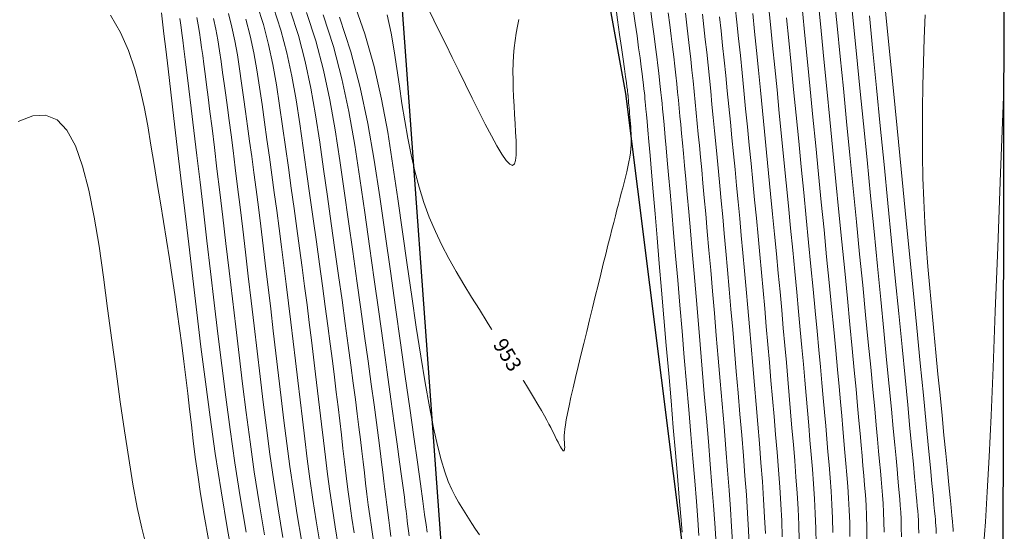
# Model space of a CAD drawing. Units: metres. Extents: x 473882 to 483871, y 1093034 to 1097707.
# Drawn here: x 479916 to 479949, y 1097082 to 1097099 of the extents above; entities that cross this region are included whole.
import ezdxf
from ezdxf.enums import TextEntityAlignment as Align

# ---------------------------------------------------------------- set-up
doc = ezdxf.new("R2010")
doc.units = ezdxf.units.M
doc.header["$LTSCALE"] = 2.5
doc.header["$MEASUREMENT"] = 0
for name, color, linetype, lineweight in [('CURVAS-INDICE', 9, 'Continuous', 0), ('CURVAS-INTERMEDIAS2', 8, 'Continuous', 0), ('DTC-TEXTO-CURVAS', 2, 'Continuous', 0), ('linea de propiedad', 6, 'Continuous', 30), ('quebrada', 4, 'Continuous', 30)]:
    doc.layers.add(name, color=color, linetype=linetype, lineweight=lineweight)
doc.styles.add('DTC-ELEV', font='romans', dxfattribs={"width": 0.75, "height": 0.5})

msp = doc.modelspace()

# ---------------------------------------------------------------- linework, layer by layer
at = {"layer": 'CURVAS-INDICE'}
for points in [[(479944.0745, 1097099.9185), (479944.1767, 1097098.8848), (479944.2857, 1097097.7804), (479944.3997, 1097096.6228), (479944.5171, 1097095.4298), (479944.6362, 1097094.2191), (479944.7553, 1097093.008), (479944.8728, 1097091.8126), (479944.9871, 1097090.6486), (479945.0967, 1097089.5316), (479945.2, 1097088.4774), (479945.2953, 1097087.5015), (479945.3811, 1097086.6196), (479945.4559, 1097085.8475), (479945.5185, 1097085.1956), (479945.5699, 1097084.6534), (479945.6119, 1097084.2053), (479945.646, 1097083.8356), (479945.6737, 1097083.5286), (479945.6966, 1097083.2686), (479945.7164, 1097083.0399), (479945.7346, 1097082.827), (479945.7523, 1097082.6148), (479945.7683, 1097082.3921), (479945.7809, 1097082.1482), (479945.7885, 1097081.8726), (479945.7893, 1097081.5546)], [(479922.5212, 1097081.4644), (479922.3745, 1097082.2793), (479922.2557, 1097082.9997), (479922.1592, 1097083.6445), (479922.0794, 1097084.2326), (479922.0107, 1097084.7829), (479921.9477, 1097085.3143), (479921.8854, 1097085.8429), (479921.8224, 1097086.3733), (479921.758, 1097086.9074), (479921.6914, 1097087.447), (479921.622, 1097087.994), (479921.549, 1097088.5502), (479921.4718, 1097089.1174), (479921.3896, 1097089.6976), (479921.302, 1097090.2919), (479921.2093, 1097090.8991), (479921.1124, 1097091.5174), (479921.0119, 1097092.1448), (479920.9086, 1097092.7797), (479920.8032, 1097093.4201), (479920.6963, 1097094.0641), (479920.5888, 1097094.7101), (479920.4793, 1097095.3558), (479920.3594, 1097095.9989), (479920.2185, 1097096.6367), (479920.0462, 1097097.2664), (479919.832, 1097097.8855), (479919.5655, 1097098.4912), (479919.2361, 1097099.0809)], [(479928.6487, 1097081.569), (479928.6092, 1097081.8443), (479928.5733, 1097082.1132), (479928.54, 1097082.3774), (479928.5085, 1097082.6383), (479928.4778, 1097082.8976), (479928.447, 1097083.1587), (479928.4145, 1097083.4317), (479928.3783, 1097083.7287), (479928.3369, 1097084.0616), (479928.2883, 1097084.4425), (479928.2307, 1097084.8832), (479928.1625, 1097085.3958), (479928.0819, 1097085.9923), (479927.9875, 1097086.6805), (479927.8807, 1097087.4527), (479927.7632, 1097088.2967), (479927.6368, 1097089.2006), (479927.5032, 1097090.1524), (479927.3643, 1097091.1402), (479927.2218, 1097092.1519), (479927.0776, 1097093.1756), (479926.9312, 1097094.2005), (479926.7739, 1097095.2209), (479926.5948, 1097096.2324), (479926.3828, 1097097.2303), (479926.127, 1097098.2103), (479925.8166, 1097099.1678)], [(479938.5365, 1097099.1407), (479938.5861, 1097098.7414), (479938.6325, 1097098.3516), (479938.6761, 1097097.9705), (479938.7172, 1097097.5967), (479938.7562, 1097097.2292), (479938.7937, 1097096.8666), (479938.8299, 1097096.5077), (479938.8653, 1097096.1513), (479938.9002, 1097095.7961), (479938.9352, 1097095.44), (479938.9707, 1097095.0774), (479939.0071, 1097094.7019), (479939.045, 1097094.3069), (479939.0848, 1097093.8858), (479939.1271, 1097093.4324), (479939.1722, 1097092.9399), (479939.2206, 1097092.4019), (479939.2728, 1097091.8142), (479939.3284, 1097091.181), (479939.3868, 1097090.5088), (479939.4476, 1097089.8042), (479939.5104, 1097089.0735), (479939.5746, 1097088.3234), (479939.6398, 1097087.5603), (479939.7055, 1097086.7906), (479939.771, 1097086.0214), (479939.8352, 1097085.261), (479939.8966, 1097084.5183), (479939.954, 1097083.8021), (479940.006, 1097083.1212), (479940.0513, 1097082.4845), (479940.0884, 1097081.9008), (479940.1161, 1097081.3789)]]:
    msp.add_lwpolyline(points, dxfattribs=at)
at = {"layer": 'CURVAS-INTERMEDIAS2'}
for points in [[(479943.5388, 1097099.6863), (479943.6347, 1097098.7193), (479943.7365, 1097097.689), (479943.8427, 1097096.6113), (479943.9519, 1097095.5019), (479944.0626, 1097094.3768), (479944.1733, 1097093.2512), (479944.2826, 1097092.1391), (479944.3891, 1097091.054), (479944.4916, 1097090.0092), (479944.5885, 1097089.0182), (479944.6785, 1097088.0946), (479944.7602, 1097087.2517), (479944.8323, 1097086.503), (479944.8939, 1097085.8575), (479944.9458, 1097085.3062), (479944.9894, 1097084.8357), (479945.0261, 1097084.4325), (479945.0574, 1097084.0831), (479945.0844, 1097083.7741), (479945.1088, 1097083.492), (479945.1317, 1097083.2233), (479945.1542, 1097082.9555), (479945.175, 1097082.679), (479945.1925, 1097082.3852), (479945.205, 1097082.0655), (479945.211, 1097081.7112)], [(479926.8817, 1097081.2631), (479926.7763, 1097081.8907), (479926.6822, 1097082.4977), (479926.5976, 1097083.0876), (479926.5206, 1097083.6638), (479926.4493, 1097084.2296), (479926.3818, 1097084.7886), (479926.3162, 1097085.3442), (479926.2508, 1097085.8996), (479926.1849, 1097086.4572), (479926.1179, 1097087.0191), (479926.0495, 1097087.5877), (479925.9789, 1097088.165), (479925.9059, 1097088.7533), (479925.8298, 1097089.3547), (479925.7501, 1097089.9715), (479925.6664, 1097090.6051), (479925.5793, 1097091.2541), (479925.489, 1097091.9162), (479925.3962, 1097092.5893), (479925.3014, 1097093.2712), (479925.205, 1097093.9596), (479925.1076, 1097094.6524), (479925.0097, 1097095.3474), (479924.9104, 1097096.0423), (479924.8038, 1097096.7342), (479924.6823, 1097097.4199), (479924.5386, 1097098.0965), (479924.3652, 1097098.7609), (479924.1548, 1097099.41)], [(479927.415, 1097081.689), (479927.3377, 1097082.1881), (479927.2682, 1097082.6732), (479927.2049, 1097083.1469), (479927.1462, 1097083.6122), (479927.0907, 1097084.0719), (479927.0367, 1097084.5287), (479926.9829, 1097084.986), (479926.9281, 1097085.4487), (479926.8714, 1097085.9223), (479926.8119, 1097086.4123), (479926.7487, 1097086.9242), (479926.6808, 1097087.4633), (479926.6074, 1097088.0351), (479926.5273, 1097088.6451), (479926.4401, 1097089.2969), (479926.3464, 1097089.987), (479926.2471, 1097090.7097), (479926.1431, 1097091.4597), (479926.0353, 1097092.2316), (479925.9248, 1097093.0198), (479925.8123, 1097093.8189), (479925.699, 1097094.6235), (479925.584, 1097095.4284), (479925.4605, 1097096.2297), (479925.3198, 1097097.024), (479925.1533, 1097097.8078), (479924.9525, 1097098.5773), (479924.7087, 1097099.3293)], [(479928.0538, 1097081.4873), (479927.9932, 1097081.8786), (479927.9387, 1097082.2587), (479927.8891, 1097082.6301), (479927.8431, 1097082.9948), (479927.7996, 1097083.3551), (479927.7573, 1097083.7131), (479927.715, 1097084.0723), (479927.6713, 1097084.4402), (479927.6249, 1097084.8255), (479927.5744, 1097085.237), (479927.5185, 1097085.6833), (479927.4558, 1097086.1732), (479927.3849, 1097086.7154), (479927.3046, 1097087.3187), (479927.2138, 1097087.9887), (479927.1135, 1097088.7198), (479927.0051, 1097089.5032), (479926.8899, 1097090.3302), (479926.7693, 1097091.192), (479926.6445, 1097092.08), (479926.5171, 1097092.9854), (479926.3883, 1097093.8995), (479926.2576, 1097094.8144), (479926.1172, 1097095.7253), (479925.9573, 1097096.6282), (479925.768, 1097097.519), (479925.5398, 1097098.3938), (479925.2627, 1097099.2485)], [(479927.3924, 1097099.5363), (479927.7772, 1097098.4523), (479928.087, 1097097.3573), (479928.3369, 1097096.2533), (479928.5418, 1097095.1427), (479928.7168, 1097094.0277), (479928.8768, 1097092.9104), (479929.0342, 1097091.7952), (479929.1909, 1097090.6947), (479929.3461, 1097089.6236), (479929.4991, 1097088.5964), (479929.6493, 1097087.628), (479929.7959, 1097086.733), (479929.9382, 1097085.926), (479930.0754, 1097085.2217), (479930.2071, 1097084.63), (479930.3338, 1097084.141), (479930.4561, 1097083.74), (479930.5749, 1097083.4125), (479930.6907, 1097083.1436), (479930.8044, 1097082.9188), (479930.9167, 1097082.7233), (479931.0283, 1097082.5425), (479931.14, 1097082.364), (479931.2533, 1097082.1845), (479931.3699, 1097082.0031), (479931.4913, 1097081.8187), (479931.6193, 1097081.6304)], [(479936.1864, 1097099.4362), (479936.2597, 1097098.915), (479936.328, 1097098.4291), (479936.39, 1097097.9872), (479936.4446, 1097097.5982), (479936.4904, 1097097.2709), (479936.5266, 1097097.0112), (479936.5542, 1097096.8132), (479936.5742, 1097096.668), (479936.588, 1097096.5669), (479936.5969, 1097096.501), (479936.6019, 1097096.4616), (479936.6045, 1097096.4398), (479936.6059, 1097096.4269), (479936.607, 1097096.4151), (479936.6083, 1097096.4018), (479936.6098, 1097096.3853), (479936.6118, 1097096.3642), (479936.6142, 1097096.3368), (479936.6174, 1097096.3015), (479936.6213, 1097096.2569), (479936.6261, 1097096.2014), (479936.6319, 1097096.1339), (479936.6387, 1097096.0554), (479936.6462, 1097095.9676), (479936.6544, 1097095.8719), (479936.6631, 1097095.77), (479936.6722, 1097095.6633), (479936.6816, 1097095.5536), (479936.691, 1097095.4423), (479936.7004, 1097095.3306), (479936.7089, 1097095.2177), (479936.7156, 1097095.1027), (479936.7196, 1097094.9843), (479936.72, 1097094.8616), (479936.7159, 1097094.7334), (479936.7065, 1097094.5987), (479936.6908, 1097094.4562), (479936.6683, 1097094.3053), (479936.6395, 1097094.1468), (479936.6053, 1097093.9817), (479936.5666, 1097093.8111), (479936.5244, 1097093.6361), (479936.4795, 1097093.4578), (479936.4328, 1097093.2773), (479936.3852, 1097093.0958), (479936.3373, 1097092.9134), (479936.2886, 1097092.7277), (479936.2384, 1097092.5352), (479936.1859, 1097092.3325), (479936.1302, 1097092.1163), (479936.0707, 1097091.883), (479936.0064, 1097091.6294), (479935.9368, 1097091.3521), (479935.8611, 1097091.0487), (479935.78, 1097090.7215), (479935.6943, 1097090.374), (479935.6046, 1097090.0095), (479935.5118, 1097089.6314), (479935.4167, 1097089.2431), (479935.3201, 1097088.8481), (479935.2226, 1097088.4496), (479935.1253, 1097088.0515), (479935.0296, 1097087.6586), (479934.9371, 1097087.2761), (479934.8493, 1097086.9094), (479934.7679, 1097086.5636), (479934.6944, 1097086.2439), (479934.6304, 1097085.9557), (479934.5776, 1097085.7041), (479934.5369, 1097085.4926), (479934.5073, 1097085.3177), (479934.4873, 1097085.1743), (479934.4752, 1097085.057), (479934.4694, 1097084.9606), (479934.4684, 1097084.8799), (479934.4706, 1097084.8097), (479934.4744, 1097084.7448), (479934.4783, 1097084.6811), (479934.4814, 1097084.62), (479934.4828, 1097084.564), (479934.4818, 1097084.5156), (479934.4774, 1097084.4775), (479934.469, 1097084.452), (479934.4555, 1097084.4419), (479934.4363, 1097084.4497), (479934.4108, 1097084.4769), (479934.3795, 1097084.5221), (479934.3433, 1097084.5825), (479934.3029, 1097084.6557), (479934.2592, 1097084.7391), (479934.213, 1097084.8301), (479934.1652, 1097084.9263), (479934.1166, 1097085.025), (479934.0673, 1097085.1249), (479934.0146, 1097085.2299), (479933.9552, 1097085.345), (479933.8858, 1097085.4751), (479933.8029, 1097085.6255), (479933.7033, 1097085.801), (479933.5836, 1097086.0067), (479933.4404, 1097086.2477), (479933.2715, 1097086.5272), (479933.0791, 1097086.8421), (479932.8666, 1097087.1872), (479932.6374, 1097087.5574), (479932.3948, 1097087.9478), (479932.1421, 1097088.3533), (479931.8826, 1097088.7689), (479931.6199, 1097089.1895), (479931.357, 1097089.6114), (479931.097, 1097090.0359), (479930.8426, 1097090.4658), (479930.5966, 1097090.9035), (479930.3619, 1097091.3518), (479930.1413, 1097091.8133), (479929.9375, 1097092.2907), (479929.7535, 1097092.7865), (479929.591, 1097093.3026), (479929.4482, 1097093.8371), (479929.3223, 1097094.3875), (479929.2105, 1097094.9511), (479929.1099, 1097095.5253), (479929.0178, 1097096.1074), (479928.9313, 1097096.6947), (479928.8477, 1097097.2848), (479928.7615, 1097097.8764), (479928.6578, 1097098.4753), (479928.519, 1097099.0887)], [(479932.9457, 1097098.9316), (479932.8983, 1097098.7019), (479932.8556, 1097098.4675), (479932.8186, 1097098.2272), (479932.7884, 1097097.9799), (479932.7662, 1097097.7242), (479932.7528, 1097097.4595), (479932.7474, 1097097.1865), (479932.7488, 1097096.9064), (479932.756, 1097096.6204), (479932.7678, 1097096.3297), (479932.7829, 1097096.0355), (479932.8004, 1097095.7388), (479932.819, 1097095.441), (479932.8371, 1097095.145), (479932.8515, 1097094.8609), (479932.8581, 1097094.6004), (479932.8532, 1097094.3755), (479932.833, 1097094.1981), (479932.7936, 1097094.0799), (479932.7312, 1097094.0329), (479932.6419, 1097094.0689), (479932.5233, 1097094.1957), (479932.3777, 1097094.4056), (479932.2091, 1097094.6866), (479932.0214, 1097095.0269), (479931.8183, 1097095.4146), (479931.6037, 1097095.8379), (479931.3814, 1097096.2849), (479931.1553, 1097096.7438), (479930.929, 1097097.2035), (479930.7059, 1097097.6568), (479930.489, 1097098.0971), (479930.2813, 1097098.5179), (479930.0861, 1097098.9127), (479929.9064, 1097099.275)], [(479938.4306, 1097081.7205), (479938.3857, 1097082.2463), (479938.3322, 1097082.8748), (479938.2711, 1097083.5912), (479938.2037, 1097084.3809), (479938.1313, 1097085.2293), (479938.0552, 1097086.1217), (479937.9766, 1097087.0434), (479937.8967, 1097087.9797), (479937.8168, 1097088.9164), (479937.738, 1097089.8398), (479937.6614, 1097090.737), (479937.5882, 1097091.5947), (479937.5193, 1097092.3999), (479937.4559, 1097093.1393), (479937.3991, 1097093.7998), (479937.3501, 1097094.3683), (479937.3095, 1097094.836), (479937.2766, 1097095.2116), (479937.2503, 1097095.5084), (479937.2295, 1097095.7394), (479937.2131, 1097095.9179), (479937.2001, 1097096.0569), (479937.1892, 1097096.1696), (479937.1795, 1097096.2692), (479937.1697, 1097096.3677), (479937.1589, 1097096.4731), (479937.1461, 1097096.5924), (479937.1301, 1097096.7325), (479937.11, 1097096.9002), (479937.0846, 1097097.1025), (479937.0531, 1097097.3463), (479937.0143, 1097097.6386), (479936.9676, 1097097.9838), (479936.9135, 1097098.3776), (479936.8533, 1097098.8128), (479936.7879, 1097099.2826)], [(479940.2119, 1097099.3569), (479940.2675, 1097098.8384), (479940.3244, 1097098.2933), (479940.3824, 1097097.7259), (479940.4413, 1097097.1407), (479940.5008, 1097096.5422), (479940.5608, 1097095.9348), (479940.621, 1097095.323), (479940.6812, 1097094.7104), (479940.7413, 1097094.098), (479940.8011, 1097093.4859), (479940.8605, 1097092.8743), (479940.9194, 1097092.2633), (479940.9775, 1097091.6531), (479941.0349, 1097091.0438), (479941.0912, 1097090.4356), (479941.1465, 1097089.8286), (479941.2008, 1097089.2227), (479941.2543, 1097088.6178), (479941.3071, 1097088.0136), (479941.3594, 1097087.41), (479941.4112, 1097086.8069), (479941.4628, 1097086.2042), (479941.5142, 1097085.6015), (479941.5654, 1097084.9994), (479941.6151, 1097084.4004), (479941.6619, 1097083.8073), (479941.7044, 1097083.2232), (479941.741, 1097082.6512), (479941.7704, 1097082.0942), (479941.7912, 1097081.5553)], [(479941.3284, 1097099.4171), (479941.3958, 1097098.7576), (479941.4665, 1097098.057), (479941.5397, 1097097.3235), (479941.6148, 1097096.5652), (479941.6912, 1097095.7905), (479941.7682, 1097095.0076), (479941.8453, 1097094.224), (479941.9217, 1097093.445), (479941.9971, 1097092.6753), (479942.0709, 1097091.9193), (479942.1424, 1097091.1816), (479942.2112, 1097090.4669), (479942.2767, 1097089.7798), (479942.3383, 1097089.1247), (479942.3956, 1097088.5049), (479942.4492, 1097087.9172), (479942.4994, 1097087.3571), (479942.5468, 1097086.8199), (479942.5921, 1097086.301), (479942.6356, 1097085.796), (479942.6781, 1097085.3001), (479942.7201, 1097084.8088), (479942.7617, 1097084.3181), (479942.8017, 1097083.8266), (479942.8388, 1097083.3333), (479942.8713, 1097082.8373), (479942.8977, 1097082.3379), (479942.9165, 1097081.834), (479942.9263, 1097081.3249)], [(479943.003, 1097099.4542), (479943.0926, 1097098.5537), (479943.1873, 1097097.5976), (479943.2857, 1097096.5998), (479943.3867, 1097095.5741), (479943.489, 1097094.5345), (479943.5913, 1097093.4944), (479943.6924, 1097092.4656), (479943.7911, 1097091.4593), (479943.8864, 1097090.4867), (479943.977, 1097089.5591), (479944.0617, 1097088.6876), (479944.1393, 1097087.8837), (479944.2088, 1097087.1584), (479944.2693, 1097086.5193), (479944.3216, 1097085.959), (479944.3669, 1097085.466), (479944.4063, 1097085.0293), (479944.441, 1097084.6376), (479944.4722, 1097084.2795), (479944.5011, 1097083.944), (479944.5288, 1097083.6197), (479944.5561, 1097083.2962), (479944.5817, 1097082.9659), (479944.6041, 1097082.6223), (479944.6216, 1097082.2585), (479944.6327, 1097081.8679), (479944.6357, 1097081.4438)], [(479923.4067, 1097080.4575), (479923.1614, 1097081.804), (479922.9436, 1097083.1009), (479922.7493, 1097084.3552), (479922.5745, 1097085.5742), (479922.4154, 1097086.7648), (479922.268, 1097087.9342), (479922.1285, 1097089.0894), (479921.9929, 1097090.2375), (479921.8582, 1097091.3815), (479921.7256, 1097092.5082), (479921.5971, 1097093.6001), (479921.4746, 1097094.6398), (479921.3603, 1097095.6101), (479921.2562, 1097096.4935), (479921.1642, 1097097.2726), (479921.0865, 1097097.93), (479921.0243, 1097098.4543), (479920.9764, 1097098.8569), (479920.9407, 1097099.1552)], [(479923.7815, 1097081.7138), (479923.5824, 1097082.8992), (479923.4048, 1097084.0456), (479923.245, 1097085.1598), (479923.0996, 1097086.248), (479922.9649, 1097087.3167), (479922.8374, 1097088.3726), (479922.7134, 1097089.4219), (479922.5903, 1097090.4679), (479922.4688, 1097091.4997), (479922.3505, 1097092.5032), (479922.2371, 1097093.4645), (479922.1301, 1097094.3692), (479922.0311, 1097095.2034), (479921.9418, 1097095.9529), (479921.8637, 1097096.6036), (479921.798, 1097097.1461), (479921.7435, 1097097.5898), (479921.6987, 1097097.9487), (479921.662, 1097098.2371), (479921.6316, 1097098.4691), (479921.6061, 1097098.6587), (479921.5838, 1097098.82), (479921.5631, 1097098.9673)], [(479924.4015, 1097081.6237), (479924.2212, 1097082.6975), (479924.0603, 1097083.7361), (479923.9156, 1097084.7453), (479923.7838, 1097085.7311), (479923.6618, 1097086.6993), (479923.5463, 1097087.6558), (479923.434, 1097088.6064), (479923.3224, 1097089.5542), (479923.212, 1097090.4912), (479923.104, 1097091.4064), (479922.9996, 1097092.2891), (479922.8999, 1097093.1284), (479922.8061, 1097093.9134), (479922.7194, 1097094.6333), (479922.641, 1097095.2772), (479922.5717, 1097095.8379), (479922.5107, 1097096.3226), (479922.4568, 1097096.7422), (479922.4088, 1097097.1076), (479922.3656, 1097097.4295), (479922.3259, 1097097.7189), (479922.2886, 1097097.9865), (479922.2524, 1097098.2433), (479922.2161, 1097098.4981), (479922.1769, 1097098.7518), (479922.1324, 1097099.0032)], [(479925.0216, 1097081.5336), (479924.8599, 1097082.4958), (479924.7157, 1097083.4265), (479924.5861, 1097084.3309), (479924.468, 1097085.2143), (479924.3587, 1097086.0819), (479924.2551, 1097086.939), (479924.1545, 1097087.7908), (479924.0545, 1097088.6406), (479923.9552, 1097089.4827), (479923.8575, 1097090.3096), (479923.762, 1097091.1138), (479923.6696, 1097091.8875), (479923.581, 1097092.6234), (479923.497, 1097093.3137), (479923.4183, 1097093.9508), (479923.3454, 1097094.5297), (479923.2778, 1097095.0555), (479923.2148, 1097095.5357), (479923.1557, 1097095.978), (479923.0995, 1097096.3899), (479923.0457, 1097096.779), (479922.9933, 1097097.153), (479922.9417, 1097097.5193), (479922.8896, 1097097.8842), (479922.8337, 1097098.2474), (479922.7699, 1097098.6074), (479922.6944, 1097098.9626)], [(479925.6416, 1097081.4434), (479925.4987, 1097082.2941), (479925.3712, 1097083.1169), (479925.2566, 1097083.9165), (479925.1522, 1097084.6974), (479925.0556, 1097085.4645), (479924.964, 1097086.2222), (479924.8751, 1097086.9753), (479924.7866, 1097087.7269), (479924.6984, 1097088.4742), (479924.611, 1097089.2128), (479924.5245, 1097089.9384), (479924.4394, 1097090.6467), (479924.356, 1097091.3333), (479924.2746, 1097091.994), (479924.1955, 1097092.6244), (479924.1191, 1097093.2215), (479924.045, 1097093.7884), (479923.9729, 1097094.3292), (479923.9025, 1097094.8484), (479923.8335, 1097095.3503), (479923.7654, 1097095.8392), (479923.6981, 1097096.3195), (479923.6311, 1097096.7954), (479923.5632, 1097097.2702), (479923.4904, 1097097.743), (479923.4074, 1097098.2116), (479923.3091, 1097098.6739), (479923.1907, 1097099.1279)], [(479926.2616, 1097081.3533), (479926.1375, 1097082.0924), (479926.0267, 1097082.8073), (479925.9271, 1097083.502), (479925.8364, 1097084.1806), (479925.7524, 1097084.847), (479925.6729, 1097085.5054), (479925.5956, 1097086.1598), (479925.5187, 1097086.8133), (479925.4416, 1097087.4657), (479925.3644, 1097088.116), (479925.287, 1097088.763), (479925.2092, 1097089.4059), (479925.1309, 1097090.0433), (479925.0522, 1097090.6744), (479924.9728, 1097091.2979), (479924.8928, 1097091.9133), (479924.8121, 1097092.5212), (479924.731, 1097093.1227), (479924.6494, 1097093.7189), (479924.5674, 1097094.3107), (479924.4852, 1097094.8994), (479924.4028, 1097095.4859), (479924.3204, 1097096.0714), (479924.2368, 1097096.6563), (479924.1471, 1097097.2386), (479924.0448, 1097097.8157), (479923.9239, 1097098.3852), (479923.7779, 1097098.9444)], [(479929.2575, 1097081.5964), (479929.2369, 1097081.7599), (479929.2173, 1097081.9215), (479929.1984, 1097082.0821), (479929.1791, 1097082.245), (479929.1577, 1097082.4232), (479929.1318, 1097082.6319), (479929.0993, 1097082.8863), (479929.058, 1097083.2016), (479929.0057, 1097083.5932), (479928.9401, 1097084.0762), (479928.8591, 1097084.6658), (479928.7612, 1097085.3723), (479928.6478, 1097086.1855), (479928.5212, 1097087.0902), (479928.3836, 1097088.071), (479928.2371, 1097089.1128), (479928.0841, 1097090.2004), (479927.9266, 1097091.3184), (479927.7669, 1097092.4516), (479927.6048, 1097093.5865), (479927.4306, 1097094.7165), (479927.2322, 1097095.8365), (479926.9975, 1097096.9416), (479926.7143, 1097098.0268), (479926.3706, 1097099.087)], [(479926.9245, 1097099.0063), (479927.3016, 1097097.8432), (479927.6122, 1097096.6529), (479927.8697, 1097095.4407), (479928.0873, 1097094.2121), (479928.2784, 1097092.9726), (479928.4562, 1097091.7276), (479928.6313, 1097090.4848), (479928.8038, 1097089.2605), (479928.9711, 1097088.0732), (479929.1304, 1097086.9415), (479929.2793, 1097085.8837), (479929.415, 1097084.9184), (479929.5349, 1097084.0642), (479929.6364, 1097083.3394), (479929.7177, 1097082.7565), (479929.7807, 1097082.3031), (479929.8278, 1097081.9608), (479929.8618, 1097081.7109)], [(479938.9924, 1097081.6066), (479938.9533, 1097082.1311), (479938.9052, 1097082.7447), (479938.8494, 1097083.4345), (479938.7871, 1097084.188), (479938.7198, 1097084.9923), (479938.6485, 1097085.8348), (479938.5747, 1097086.7027), (479938.4996, 1097087.5834), (479938.4245, 1097088.4643), (479938.3502, 1097089.3343), (479938.2778, 1097090.1825), (479938.208, 1097090.9979), (479938.1418, 1097091.7695), (479938.0801, 1097092.4865), (479938.0237, 1097093.1379), (479937.9736, 1097093.7128), (479937.9304, 1097094.2039), (479937.8934, 1097094.6185), (479937.8618, 1097094.9675), (479937.8347, 1097095.2619), (479937.8111, 1097095.5126), (479937.7903, 1097095.7304), (479937.7712, 1097095.9264), (479937.753, 1097096.1115), (479937.7349, 1097096.2955), (479937.7159, 1097096.4847), (479937.6953, 1097096.6838), (479937.6721, 1097096.898), (479937.6457, 1097097.1324), (479937.6151, 1097097.3918), (479937.5796, 1097097.6814), (479937.5382, 1097098.0062), (479937.4905, 1097098.3695), (479937.4371, 1097098.7679), (479937.3786, 1097099.1965)], [(479937.9606, 1097099.1583), (479938.0135, 1097098.7551), (479938.0621, 1097098.3738), (479938.106, 1097098.0165), (479938.1456, 1097097.6811), (479938.1814, 1097097.3645), (479938.2142, 1097097.0636), (479938.2445, 1097096.7752), (479938.2729, 1097096.4962), (479938.3001, 1097096.2234), (479938.3266, 1097095.9538), (479938.3532, 1097095.6832), (479938.3805, 1097095.4039), (479938.4091, 1097095.1072), (479938.4399, 1097094.7844), (479938.4733, 1097094.4267), (479938.5102, 1097094.0254), (479938.5513, 1097093.5719), (479938.5971, 1097093.0574), (479938.6483, 1097092.4761), (479938.7042, 1097091.8338), (479938.7643, 1097091.1392), (479938.8278, 1097090.401), (479938.8941, 1097089.628), (479938.9624, 1097088.8289), (479939.0322, 1097088.0123), (479939.1026, 1097087.187), (479939.1729, 1097086.3621), (479939.2419, 1097085.5479), (479939.3082, 1097084.7553), (479939.3706, 1097083.995), (479939.4277, 1097083.2779), (479939.4783, 1097082.6146), (479939.5209, 1097082.016), (479939.5543, 1097081.4928)], [(479939.11, 1097099.109), (479939.159, 1097098.6867), (479939.2065, 1097098.2598), (479939.2529, 1097097.8289), (479939.2983, 1097097.3947), (479939.3429, 1097096.9579), (479939.3868, 1097096.5192), (479939.4304, 1097096.0791), (479939.4738, 1097095.6384), (479939.5172, 1097095.1968), (479939.5609, 1097094.751), (479939.6051, 1097094.2966), (479939.6502, 1097093.8293), (479939.6964, 1097093.345), (479939.7439, 1097092.8393), (479939.7931, 1097092.3079), (479939.8442, 1097091.7465), (479939.8974, 1097091.1523), (479939.9525, 1097090.5282), (479940.0093, 1097089.8785), (479940.0675, 1097089.2073), (479940.1267, 1097088.519), (479940.1868, 1097087.8179), (479940.2475, 1097087.1082), (479940.3084, 1097086.3943), (479940.3691, 1097085.6808), (479940.4285, 1097084.9741), (479940.4851, 1097084.2813), (479940.5375, 1097083.6091), (479940.5844, 1097082.9645), (479940.6243, 1097082.3544), (479940.656, 1097081.7856), (479940.678, 1097081.2651)], [(479939.6854, 1097099.0218), (479939.737, 1097098.5491), (479939.7886, 1097098.0611), (479939.8403, 1097097.5603), (479939.8921, 1097097.0493), (479939.9438, 1097096.5307), (479939.9956, 1097096.007), (479940.0474, 1097095.4807), (479940.0992, 1097094.9536), (479940.1511, 1097094.4245), (479940.2031, 1097093.8912), (479940.2554, 1097093.3518), (479940.3079, 1097092.8042), (479940.3607, 1097092.2462), (479940.414, 1097091.6758), (479940.4677, 1097091.0911), (479940.5219, 1097090.4905), (479940.5767, 1097089.8755), (479940.6318, 1097089.2481), (479940.6873, 1097088.6104), (479940.7431, 1097087.9645), (479940.799, 1097087.3124), (479940.8551, 1097086.6562), (479940.9113, 1097085.9979), (479940.9673, 1097085.3401), (479941.0218, 1097084.6872), (479941.0735, 1097084.0443), (479941.1209, 1097083.4162), (479941.1627, 1097082.8079), (479941.1974, 1097082.2243), (479941.2236, 1097081.6704)], [(479940.7979, 1097099.1277), (479940.8601, 1097098.5254), (479940.9244, 1097097.8914), (479940.9905, 1097097.2321), (479941.0578, 1097096.5537), (479941.126, 1097095.8627), (479941.1946, 1097095.1653), (479941.2632, 1097094.4672), (479941.3315, 1097093.7715), (479941.3991, 1097093.0806), (479941.4657, 1097092.3968), (479941.5309, 1097091.7225), (479941.5944, 1097091.06), (479941.6558, 1097090.4118), (479941.7147, 1097089.7802), (479941.7711, 1097089.1668), (479941.825, 1097088.57), (479941.8768, 1097087.9874), (479941.927, 1097087.4167), (479941.9757, 1097086.8555), (479942.0234, 1097086.3015), (479942.0705, 1097085.7521), (479942.1171, 1097085.2052), (479942.1635, 1097084.6588), (479942.2084, 1097084.1135), (479942.2503, 1097083.5703), (479942.2878, 1097083.0303), (479942.3194, 1097082.4945), (479942.3435, 1097081.9641), (479942.3587, 1097081.4401)], [(479941.9316, 1097098.9898), (479942.0085, 1097098.2226), (479942.0889, 1097097.4148), (479942.1718, 1097096.5767), (479942.2564, 1097095.7184), (479942.3418, 1097094.8499), (479942.4273, 1097093.9808), (479942.512, 1097093.1186), (479942.5951, 1097092.2699), (479942.6761, 1097091.4417), (479942.7539, 1097090.6408), (479942.828, 1097089.8738), (479942.8976, 1097089.1477), (479942.9618, 1097088.4693), (479943.0202, 1097087.8431), (479943.0733, 1097087.2645), (479943.1219, 1097086.7267), (479943.1666, 1097086.223), (479943.2084, 1097085.7465), (479943.2478, 1097085.2905), (479943.2858, 1097084.8481), (479943.323, 1097084.4124), (479943.3598, 1097083.9775), (479943.395, 1097083.5397), (479943.4272, 1097083.0963), (479943.4547, 1097082.6444), (479943.476, 1097082.1812), (479943.4896, 1097081.7039)], [(479942.4673, 1097099.222), (479942.5506, 1097098.3881), (479942.6381, 1097097.5062), (479942.7287, 1097096.5882), (479942.8215, 1097095.6462), (479942.9154, 1097094.6922), (479943.0093, 1097093.7376), (479943.1022, 1097092.7921), (479943.1931, 1097091.8646), (479943.2812, 1097090.9642), (479943.3654, 1097090.0999), (479943.4448, 1097089.2807), (479943.5184, 1097088.5157), (479943.5853, 1097087.8139), (479943.6448, 1097087.1812), (479943.6975, 1097086.6117), (479943.7444, 1097086.0964), (479943.7865, 1097085.6262), (479943.8247, 1097085.1921), (479943.86, 1097084.785), (479943.8935, 1097084.396), (479943.9259, 1097084.0161), (479943.9579, 1097083.6368), (479943.9884, 1097083.2528), (479944.0156, 1097082.8593), (479944.0382, 1097082.4514), (479944.0544, 1097082.0245), (479944.0626, 1097081.5738)], [(479944.7188, 1097099.0504), (479944.8349, 1097097.8717), (479944.9567, 1097096.6343), (479945.0823, 1097095.3576), (479945.2098, 1097094.0614), (479945.3373, 1097092.7648), (479945.463, 1097091.4862), (479945.5851, 1097090.2433), (479945.7019, 1097089.0541), (479945.8115, 1097087.9365), (479945.9121, 1097086.9084), (479946.002, 1097085.9876), (479946.0794, 1097085.1921), (479946.143, 1097084.5338), (479946.1941, 1097084.0007), (479946.2344, 1097083.575), (479946.2658, 1097083.2387), (479946.29, 1097082.9741), (479946.3089, 1097082.7631), (479946.3241, 1097082.5879), (479946.3376, 1097082.4306), (479946.3504, 1097082.2742), (479946.3616, 1097082.1052), (479946.3693, 1097081.9112), (479946.3719, 1097081.6796)], [(479946.9578, 1097081.6742), (479946.9549, 1097081.8184), (479946.9486, 1097081.9335), (479946.9405, 1097082.0342), (479946.9318, 1097082.1359), (479946.9211, 1097082.2576), (479946.9063, 1097082.4196), (479946.8856, 1097082.6419), (479946.8569, 1097082.9446), (479946.8183, 1097083.3479), (479946.7676, 1097083.8719), (479946.7029, 1097084.5367), (479946.6229, 1097085.3556), (479946.529, 1097086.3153), (479946.423, 1097087.3957), (479946.3071, 1097088.5766), (479946.1831, 1097089.838), (479946.0532, 1097091.1597), (479945.9193, 1097092.5216), (479945.7834, 1097093.9037), (479945.6475, 1097095.2855), (479945.5137, 1097096.6458), (479945.3841, 1097097.9631), (479945.2608, 1097099.216)], [(479946.5851, 1097099.0888), (479946.5576, 1097098.2935), (479946.5333, 1097097.5005), (479946.5137, 1097096.711), (479946.5004, 1097095.9263), (479946.4949, 1097095.1475), (479946.4987, 1097094.3759), (479946.5136, 1097093.6125), (479946.5404, 1097092.8581), (479946.5782, 1097092.1121), (479946.6254, 1097091.3732), (479946.6804, 1097090.6402), (479946.7416, 1097089.9119), (479946.8076, 1097089.1872), (479946.8766, 1097088.4648), (479946.9473, 1097087.7437), (479947.018, 1097087.0244), (479947.0877, 1097086.3158), (479947.1553, 1097085.6285), (479947.2197, 1097084.9729), (479947.2799, 1097084.3597), (479947.3349, 1097083.7996), (479947.3835, 1097083.3031), (479947.4248, 1097082.8808), (479947.4581, 1097082.5399), (479947.4839, 1097082.2731), (479947.5035, 1097082.0701), (479947.5178, 1097081.92), (479947.5279, 1097081.8123), (479947.5348, 1097081.7365)], [(479949.2257, 1097096.6177), (479949.1209, 1097093.7799), (479949.0281, 1097091.291), (479948.9453, 1097089.1219), (479948.8705, 1097087.2439), (479948.8017, 1097085.628), (479948.7369, 1097084.2453), (479948.6743, 1097083.0668), (479948.6118, 1097082.0638), (479948.5478, 1097081.209)], [(479920.427, 1097081.2646), (479920.2781, 1097081.8537), (479920.1311, 1097082.5439), (479919.9856, 1097083.3266), (479919.8416, 1097084.1885), (479919.6989, 1097085.1164), (479919.557, 1097086.097), (479919.4159, 1097087.1173), (479919.2752, 1097088.164), (479919.1348, 1097089.2239), (479918.9933, 1097090.2818), (479918.8451, 1097091.3144), (479918.6834, 1097092.2965), (479918.5014, 1097093.2028), (479918.2924, 1097094.008), (479918.0497, 1097094.6869), (479917.7664, 1097095.2142), (479917.436, 1097095.5646), (479917.053, 1097095.7206), (479916.6184, 1097095.6953), (479916.1343, 1097095.5099)]]:
    msp.add_lwpolyline(points, dxfattribs=at)
at = {"layer": 'linea de propiedad'}
msp.add_polyline3d([(479895.1, 1097245.035, 946.744), (479893.544, 1097234.499, 948.168), (479893.547, 1097220.699, 949.899), (479893.202, 1097204.435, 952.318), (479914.883, 1097161.466, 957.947), (479933.972, 1097136.382, 959.727), (479938.252, 1097126.488, 959.568), (479949.247, 1097107.599, 961.929), (479949.193, 1097079.759, 962.109)], dxfattribs=at)
at = {"layer": 'quebrada'}
for points in [[(479885.065, 1097247.777, 945.056), (479879.817, 1097223.205, 945.952), (479880.457, 1097196.004, 947.114), (479888.679, 1097164.661, 948.624), (479895.488, 1097139.429, 950.074), (479903.959, 1097126.781, 950.227), (479928.815, 1097102.184, 952.44), (479930.37, 1097080.756, 953.687), (479936.301, 1097044.907, 955.815), (479942.5903, 1097031.8381, 956.8855)], [(479892.482, 1097246.079, 944.766), (479887.149, 1097221.985, 945.649), (479887.085, 1097198.074, 947.197), (479895.438, 1097164.388, 948.532), (479903.486, 1097141.593, 950.071), (479911.74, 1097129.351, 950.495), (479934.839, 1097105.756, 952.605), (479936.529, 1097096.448, 952.933), (479938.534, 1097080.469, 953.497), (479943.458, 1097045.94, 956.713), (479949.0285, 1097030.9728, 957.4032)]]:
    msp.add_polyline3d(points, dxfattribs=at)

# ---------------------------------------------------------------- next in the draw order: wipeouts: each hides what was drawn before it
msp.add_wipeout([(479932.2525, 1097088.6503), (479933.3082, 1097086.9517), (479932.8836, 1097086.6877), (479931.8278, 1097088.3864)]).dxf.layer = 'DTC-TEXTO-CURVAS'

# ---------------------------------------------------------------- next in the draw order: texts
at = {"layer": 'DTC-TEXTO-CURVAS', "color": 2, "style": 'DTC-ELEV'}
msp.add_text('953', height=0.5, rotation=301.86264, dxfattribs=at).set_placement((479932.568, 1097087.669), align=Align.MIDDLE_CENTER)

doc.saveas('drawing.dxf')
